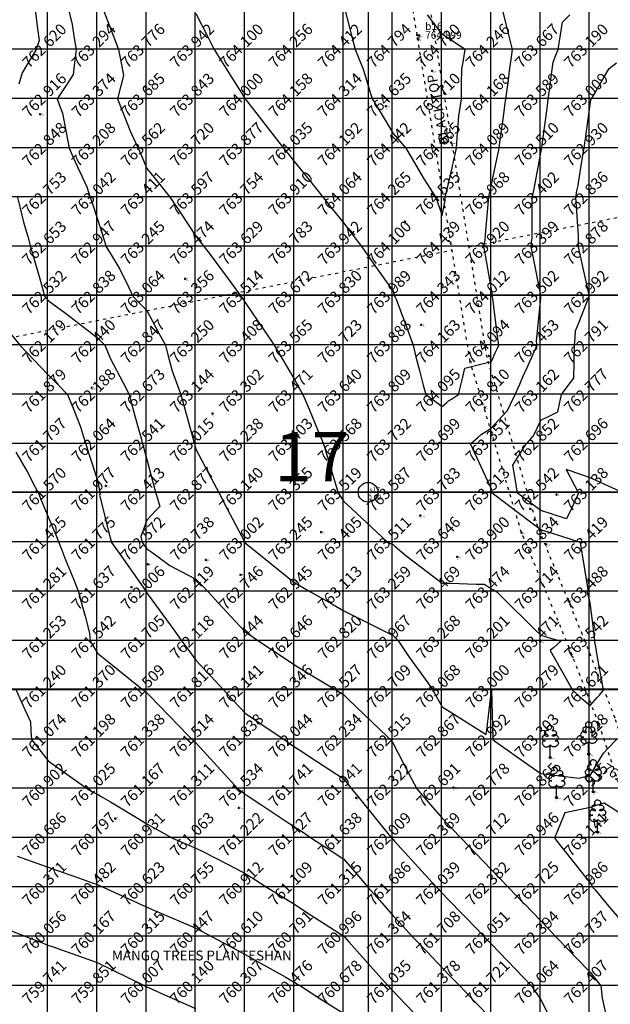
# Model space of a CAD drawing. Extents: x 211391 to 447957, y 1410580 to 2846156.
# Drawn here: x 225181 to 225301, y 1422796 to 1422996 of the extents above; entities that cross this region are included whole.
import ezdxf
from ezdxf.enums import TextEntityAlignment as Align

# ---------------------------------------------------------------- set-up
doc = ezdxf.new("R2010")
doc.units = 0
doc.header["$MEASUREMENT"] = 0
doc.header["$PDMODE"] = 2
doc.header["$PDSIZE"] = 0.2
doc.linetypes.add('ACAD_ISO03W100', pattern=[30, 12, -18])
doc.linetypes.add('DASHDOT', pattern=[1, 0.5, -0.25, 0, -0.25])
doc.layers.add('Black Top', color=5, linetype='ACAD_ISO03W100', lineweight=30)
doc.layers.add('Tree', color=92, linetype='Continuous', lineweight=25)
for name, color, linetype in [('BUND', 246, 'ACAD_ISO03W100'), ('CON', 7, 'Continuous'), ('cor', 90, 'Continuous'), ('DE', 7, 'Continuous'), ('EL', 7, 'Continuous'), ('GL', 251, 'Continuous'), ('grid', 251, 'DASHDOT'), ('PN', 7, 'Continuous'), ('PT', 7, 'Continuous'), ('Text', 7, 'Continuous')]:
    doc.layers.add(name, color=color, linetype=linetype)
doc.layers.add('pntelev', color=2, linetype='Continuous', true_color=0xffff00)
doc.layers.add('pntno', color=3, linetype='Continuous', true_color=0x00ff00)
doc.styles.add('style1', font='tahoma.ttf')
doc.styles.add('style2', font='swissc.ttf')

# ---------------------------------------------------------------- blocks, each defined once
blk = doc.blocks.new('Tree')
at = {"layer": 'Tree', "linetype": 'Continuous'}
blk.add_line((0, 0), (0, 2.58), dxfattribs=at)
for points in [[(0, 6.54, 0.753029), (-0.38, 5.43, 1.659783), (-0.38, 4.43, 0.520567), (-1.38, 4.43, 0.849431), (-0.97, 3.43, 0.849431), (-1.38, 2.43, 0.496879), (0, 2.58)], [(0, 6.54, -0.753029), (0.38, 5.43, -1.740252), (0.38, 4.43, -0.520567), (1.38, 4.43, -0.823899), (1.01, 3.43, -0.823899), (1.38, 2.43, -0.496879), (0, 2.58)]]:
    blk.add_lwpolyline(points, format="xyb", dxfattribs=at)
blk.add_circle((0, 0), 0.2, dxfattribs=at)

msp = doc.modelspace()

# ---------------------------------------------------------------- linework, layer by layer
for points in [[(225251.8, 1425400.172), (225251.8, 1420400.172)], [(224161.8, 1422860.395), (224161.8, 1422940.395), (226341.8, 1422940.172), (226341.8, 1422860.172), (224161.8, 1422860.395), (224161.808, 1422940.395)], [(226341.8, 1422900.172), (224161.804, 1422900.172), (226341.8, 1422900.172)]]:
    msp.add_lwpolyline(points)
at = {"color": 5}
msp.add_lwpolyline([(224161.8, 1422900.172), (226341.8, 1422900.172)], dxfattribs=at)
msp.add_circle((225251.8, 1422900.172), 2500)
at = {"color": 7, "true_color": 0xffffff}
msp.add_point((225261.903, 1422992.203), dxfattribs=at)
at = {"layer": 'Black Top', "ltscale": 0.05}
for points in [[(225316.35, 1422795.315), (225316.462, 1422804.497), (225310.866, 1422827.845), (225301.949, 1422854.364), (225295.912, 1422869.899), (225286.252, 1422893.187), (225275.965, 1422927.499), (225265.226, 1422993.534), (225259.876, 1423025.815), (225258.377, 1423048.186), (225254.309, 1423075.415), (225247.87, 1423100.163), (225247.481, 1423106.541), (225250.141, 1423113.721), (225254.691, 1423120.423), (225260.249, 1423128.261), (225261.682, 1423137.904), (225258.249, 1423148.753), (225254.947, 1423156.64)], [(225312.856, 1422795.842), (225312.957, 1422804.105), (225307.499, 1422826.877), (225298.657, 1422853.172), (225292.664, 1422868.594), (225282.951, 1422892.011), (225272.547, 1422926.712), (225261.772, 1422992.967), (225256.396, 1423025.411), (225254.894, 1423047.81), (225250.875, 1423074.713), (225244.397, 1423099.61), (225243.943, 1423107.065), (225247.006, 1423115.335), (225251.815, 1423122.418), (225256.91, 1423129.603), (225258.102, 1423137.619), (225254.96, 1423147.547), (225251.73, 1423155.262)]]:
    msp.add_lwpolyline(points, dxfattribs=at)
at = {"layer": 'BUND', "ltscale": 0.05}
for points in [[(225272.308, 1422949.988), (225330.51, 1422961.51)], [(225170.07, 1422929.75), (225268.872, 1422949.308)]]:
    msp.add_lwpolyline(points, dxfattribs=at)
at = {"layer": 'CON', "color": 3, "flags": 128}
for points, elevation in [([(225178.861, 1423006.015), (225181.823, 1423002.523), (225183.963, 1423000), (225184.302, 1422997.433), (225184.714, 1422994.309), (225185.042, 1422991.826), (225184.773, 1422991.048), (225184.41, 1422990), (225182.655, 1422987.107), (225181.563, 1422985.306), (225180.875, 1422982.997)], 762.5), ([(225197.638, 1422999.231), (225198.852, 1422996.034), (225199.967, 1422993.098), (225201.143, 1422990), (225201.588, 1422987.64), (225202.137, 1422984.731), (225201.598, 1422982.635), (225200.92, 1422980), (225201.919, 1422977.475), (225203.571, 1422973.298), (225204.581, 1422971.144), (225205.117, 1422970), (225205.641, 1422968.772), (225206.869, 1422965.894), (225209.51, 1422962.641), (225211.654, 1422960), (225213.73, 1422956.861), (225216.869, 1422952.114), (225217.804, 1422950.935), (225218.546, 1422950), (225219.535, 1422948.667), (225223.369, 1422943.5), (225225.455, 1422940.707), (225225.983, 1422940), (225226.338, 1422939.47), (225226.869, 1422938.679), (225229.414, 1422934.909), (225230.619, 1422933.125), (225232.729, 1422930), (225234.279, 1422927.41), (225236.869, 1422923.085), (225237.971, 1422921.103), (225238.585, 1422920), (225239.049, 1422918.91), (225239.858, 1422917.01), (225241.678, 1422912.595), (225242.748, 1422910), (225243.691, 1422906.822), (225244.033, 1422905.672), (225245.231, 1422901.638), (225245.512, 1422900.679), (225245.71, 1422900), (225246.185, 1422899.317), (225246.869, 1422898.333), (225248.426, 1422896.885), (225254.624, 1422891.122), (225255.831, 1422890), (225256.562, 1422889.693), (225256.869, 1422889.563), (225257.243, 1422889.252), (225259.488, 1422887.381), (225265.453, 1422882.831), (225266.869, 1422881.751), (225268.572, 1422881.703), (225273.755, 1422881.557), (225275.357, 1422881.512), (225276.434, 1422880.87), (225276.869, 1422880.61), (225277.259, 1422880.39), (225277.952, 1422880), (225279.063, 1422878.903), (225285.69, 1422872.358), (225286.869, 1422871.193), (225287.792, 1422870.924), (225290.953, 1422870), (225289.493, 1422868.688), (225288.802, 1422868.067), (225291.95, 1422862.459), (225293.331, 1422860), (225295.223, 1422858.354), (225296.869, 1422856.921), (225297.867, 1422858.003), (225298.346, 1422858.523), (225298.786, 1422859.041), (225299.6, 1422860), (225299.187, 1422862.318), (225298.342, 1422867.053), (225298.023, 1422868.846), (225297.939, 1422869.465), (225297.866, 1422870), (225297.753, 1422870.884), (225296.869, 1422877.778), (225296.44, 1422879.571), (225296.338, 1422880), (225296.449, 1422880.21), (225296.522, 1422880.347), (225296.436, 1422880.866), (225295.195, 1422888.326), (225294.917, 1422890), (225288.825, 1422891.957), (225286.869, 1422892.585), (225284.798, 1422894.141), (225277.269, 1422899.8), (225277.003, 1422900), (225276.984, 1422900.115), (225276.869, 1422900.802), (225273.947, 1422907.078), (225272.587, 1422910), (225274.14, 1422911.364), (225274.866, 1422912.003), (225275.63, 1422912.477), (225276.869, 1422913.246), (225279.056, 1422915.625), (225280.105, 1422916.764), (225280.729, 1422918.07), (225281.653, 1422920), (225282.59, 1422922.139), (225283.242, 1422923.627), (225284.105, 1422925.527), (225285.526, 1422928.657), (225286.136, 1422930), (225286.085, 1422930.392), (225286.028, 1422930.841), (225286.096, 1422931.546), (225286.869, 1422939.592), (225286.895, 1422939.947), (225286.897, 1422939.972), (225286.902, 1422939.984), (225286.908, 1422940), (225286.901, 1422940.033), (225286.869, 1422940.194), (225285.25, 1422948.381), (225284.93, 1422950), (225285.016, 1422950.927), (225285.094, 1422951.775), (225285.103, 1422953.531), (225285.128, 1422958.259), (225285.137, 1422960), (225285.305, 1422960.782), (225285.442, 1422961.426), (225285.636, 1422962.465), (225286.869, 1422969.074), (225286.997, 1422969.744), (225287.017, 1422969.852), (225287.028, 1422969.92), (225287.041, 1422970), (225287.068, 1422970.2), (225288.075, 1422977.588), (225288.219, 1422978.649), (225288.305, 1422979.282), (225288.403, 1422980), (225288.642, 1422981.773), (225289.138, 1422985.462), (225289.407, 1422987.462), (225289.811, 1422988.529), (225290.37, 1422990), (225290.867, 1422993.001), (225291.293, 1422995.576), (225292.761, 1422997.054)], 763.5), ([(225246.869, 1422998.98), (225248.702, 1422991.833), (225249.172, 1422990), (225249.778, 1422988.545), (225250.815, 1422986.054), (225251.906, 1422982.482), (225252.663, 1422980), (225254.242, 1422977.374), (225256.869, 1422973.005), (225258.263, 1422971.394), (225259.47, 1422970), (225260.54, 1422968.165), (225263.105, 1422963.763), (225264.94, 1422960.964), (225265.572, 1422960), (225265.912, 1422959.044), (225266.869, 1422956.354), (225267.361, 1422959.015), (225267.438, 1422959.431), (225267.461, 1422959.704), (225267.486, 1422960), (225267.67, 1422960.801), (225268.864, 1422966.01), (225269.236, 1422967.633), (225269.461, 1422968.704), (225269.733, 1422970), (225269.976, 1422973.107), (225270.022, 1422973.694), (225270.25, 1422976.618), (225270.48, 1422978.194), (225270.743, 1422980), (225270.799, 1422983.035), (225270.854, 1422986.014), (225271.157, 1422987.856), (225271.51, 1422990), (225268.732, 1422991.863), (225266.869, 1422993.112), (225263.901, 1422997.032)], 764.5), ([(225180.637, 1422960), (225181.167, 1422957.851), (225181.869, 1422955), (225182.694, 1422952.087), (225183.286, 1422950), (225184.077, 1422947.208), (225185.139, 1422943.459), (225185.823, 1422941.046), (225185.987, 1422940.441), (225186.107, 1422940), (225186.455, 1422939.586), (225186.869, 1422939.093), (225187.588, 1422938.562), (225190.347, 1422936.522), (225195.644, 1422932.449), (225196.869, 1422931.508), (225197.614, 1422930.745), (225198.343, 1422930), (225198.744, 1422929.062), (225199.444, 1422927.425), (225202.05, 1422922.409), (225203.302, 1422920), (225204.065, 1422917.196), (225205.014, 1422913.71), (225205.707, 1422911.161), (225205.881, 1422910.494), (225206.009, 1422910), (225206.191, 1422909.322), (225206.869, 1422906.797), (225208.338, 1422901.47), (225208.744, 1422900), (225209.074, 1422898.897), (225209.546, 1422897.323), (225208.666, 1422896.405), (225206.869, 1422894.528), (225205.914, 1422891.91), (225205.659, 1422891.21), (225205.834, 1422890.517), (225205.965, 1422890), (225206.341, 1422889.472), (225206.869, 1422888.728), (225207.87, 1422887.997), (225211.575, 1422885.294), (225215.153, 1422883.432), (225216.869, 1422882.539), (225218.123, 1422881.254), (225219.346, 1422880), (225221.471, 1422877.699), (225224.847, 1422874.043), (225226.869, 1422871.854), (225227.98, 1422871.111), (225229.641, 1422870), (225233.96, 1422867.092), (225236.869, 1422865.133), (225240.07, 1422863.202), (225245.377, 1422860), (225246.299, 1422859.43), (225246.869, 1422859.078), (225247.754, 1422858.23), (225255.754, 1422850.558), (225256.335, 1422850), (225256.552, 1422849.684), (225256.869, 1422849.223), (225260.036, 1422843.167), (225261.693, 1422840), (225264.105, 1422837.236), (225266.869, 1422834.068), (225268.839, 1422831.97), (225270.688, 1422830), (225273.719, 1422826.85), (225276.869, 1422823.576), (225278.622, 1422821.753), (225280.309, 1422820), (225283.517, 1422816.676), (225283.546, 1422816.646), (225286.869, 1422813.202), (225288.441, 1422811.573), (225289.959, 1422810), (225292.824, 1422807.022), (225293.935, 1422805.868), (225296.869, 1422802.818), (225298.114, 1422801.245), (225299.099, 1422800), (225299.22, 1422798.824), (225299.355, 1422797.513), (225300.273, 1422793.298)], 762.5), ([(225180.28, 1422908.294), (225182.626, 1422904.242), (225184.145, 1422901.362), (225184.863, 1422900), (225185.452, 1422898.583), (225186.869, 1422895.172), (225188.384, 1422891.515), (225189.012, 1422890), (225189.538, 1422888.665), (225190.406, 1422886.462), (225192.045, 1422882.412), (225193.02, 1422880), (225193.831, 1422876.962), (225194.339, 1422875.06), (225195.26, 1422871.609), (225195.341, 1422870.764), (225195.415, 1422870), (225195.958, 1422869.089), (225196.869, 1422867.558), (225198.918, 1422865.902), (225205.171, 1422860.849), (225206.221, 1422860), (225206.578, 1422859.71), (225206.869, 1422859.474), (225207.411, 1422858.916), (225215.322, 1422850.773), (225216.073, 1422850), (225216.499, 1422849.631), (225216.869, 1422849.31), (225217.634, 1422848.47), (225224.07, 1422841.399), (225225.344, 1422840), (225226.233, 1422839.364), (225226.869, 1422838.91), (225227.68, 1422838.377), (225230.046, 1422836.822), (225235.135, 1422833.468), (225236.869, 1422832.325), (225238.259, 1422831.39), (225240.328, 1422830), (225244.284, 1422827.416), (225246.869, 1422825.728), (225249.534, 1422822.666), (225251.855, 1422820), (225254.185, 1422817.316), (225256.869, 1422814.224), (225258.911, 1422812.042), (225260.822, 1422810), (225263.783, 1422806.914), (225266.869, 1422803.697), (225268.682, 1422801.813), (225270.426, 1422800), (225273.585, 1422796.716), (225276.869, 1422793.303)], 761.5), ([(225180.545, 1422826.324), (225184.383, 1422824.971), (225186.869, 1422824.095), (225189.897, 1422823.028), (225192.998, 1422821.935), (225195.986, 1422820.882), (225196.522, 1422820.694), (225196.869, 1422820.571), (225197.264, 1422820.395), (225198.145, 1422820), (225204.129, 1422817.261), (225206.869, 1422816.006), (225209.41, 1422814.917), (225213.857, 1422813.011), (225215.774, 1422812.19), (225216.869, 1422811.721), (225217.994, 1422811.125), (225220.12, 1422810), (225224.508, 1422807.639), (225226.869, 1422806.37), (225229.386, 1422804.966), (225235.078, 1422801.791), (225236.334, 1422801.069), (225236.869, 1422800.762), (225237.333, 1422800.464), (225238.057, 1422800), (225242.45, 1422797.209), (225243.643, 1422796.452), (225246.869, 1422794.403)], 760.5)]:
    msp.add_lwpolyline(points, dxfattribs=dict(at, elevation=elevation))
at = {"layer": 'CON', "color": 2, "elevation": 763, "flags": 128}
msp.add_lwpolyline([(225304.969, 1422833.8), (225299.76, 1422837.109), (225298.503, 1422836.731), (225296.869, 1422836.239), (225294.06, 1422835.618), (225291.76, 1422835.109), (225290.882, 1422832.994), (225289.638, 1422830), (225291.465, 1422827.702), (225295.651, 1422822.435), (225296.869, 1422820.903), (225297.227, 1422820.358), (225297.462, 1422820), (225297.883, 1422819.493), (225300.369, 1422816.5), (225305.288, 1422810.79)], dxfattribs=at)
at = {"layer": 'CON', "color": 2}
for points in [[(225191.076, 1422997.896, 763), (225191.747, 1422995.122, 763), (225192.157, 1422992.356, 763), (225192.507, 1422990, 763), (225192.191, 1422987.339, 763), (225191.909, 1422984.96, 763), (225190.697, 1422983.086, 763), (225188.703, 1422980, 763), (225189.109, 1422978.88, 763), (225189.745, 1422977.123, 763), (225190.488, 1422973.19, 763), (225191.091, 1422970, 763), (225192.356, 1422967.256, 763), (225194.704, 1422962.165, 763), (225195.13, 1422960.87, 763), (225195.415, 1422960, 763), (225195.775, 1422958.906, 763), (225196.869, 1422955.579, 763), (225198.217, 1422951.349, 763), (225198.647, 1422950, 763), (225199.423, 1422948.723, 763), (225201.399, 1422945.47, 763), (225203.137, 1422941.866, 763), (225204.037, 1422940, 763), (225205.424, 1422938.555, 763), (225206.869, 1422937.051, 763), (225209.337, 1422932.468, 763), (225210.665, 1422930, 763), (225211.24, 1422927.814, 763), (225212.02, 1422924.848, 763), (225213.119, 1422921.875, 763), (225213.811, 1422920, 763), (225214.469, 1422917.6, 763), (225216.165, 1422911.408, 763), (225216.43, 1422910.439, 763), (225216.501, 1422910.184, 763), (225216.552, 1422910, 763), (225216.624, 1422909.755, 763), (225216.869, 1422908.913, 763), (225219.936, 1422903.067, 763), (225221.546, 1422900, 763), (225223.209, 1422896.83, 763), (225226.709, 1422890.16, 763), (225226.766, 1422890.051, 763), (225226.793, 1422890, 763), (225226.83, 1422889.962, 763), (225226.869, 1422889.922, 763), (225226.933, 1422889.872, 763), (225227.22, 1422889.649, 763), (225235.328, 1422883.081, 763), (225236.869, 1422881.833, 763), (225238.044, 1422881.175, 763), (225240.143, 1422880, 763), (225244.418, 1422877.549, 763), (225246.869, 1422876.143, 763), (225249.443, 1422874.852, 763), (225254.608, 1422872.26, 763), (225256.115, 1422871.507, 763), (225256.869, 1422871.13, 763), (225257.425, 1422870.556, 763), (225257.965, 1422870, 763), (225258.511, 1422869.179, 763), (225260.136, 1422866.733, 763), (225263.912, 1422861.478, 763), (225264.975, 1422860, 763), (225265.654, 1422858.786, 763), (225266.869, 1422856.617, 763), (225269.324, 1422855.09, 763), (225275.816, 1422851.053, 763), (225275.916, 1422851.905, 763), (225276.854, 1422860, 763), (225276.869, 1422860, 763), (225276.865, 1422860.004, 763), (225276.869, 1422860, 763), (225276.869, 1422860.005, 763), (225276.869, 1422860, 763), (225276.872, 1422860, 763), (225276.869, 1422860, 763), (225276.872, 1422859.997, 763), (225276.869, 1422860, 763), (225277.12, 1422850.251, 763), (225277.129, 1422850, 763), (225277.738, 1422849.565, 763), (225284.479, 1422844.779, 763), (225286.869, 1422843.084, 763), (225289.635, 1422842.766, 763), (225291.839, 1422842.515, 763), (225294.675, 1422842.193, 763), (225295.656, 1422842.425, 763), (225296.869, 1422842.719, 763), (225298.872, 1422845.993, 763), (225299.631, 1422847.238, 763), (225300.514, 1422848.177, 763), (225302.219, 1422850, 763)], [(225216.869, 1422997.342, 764), (225219.316, 1422992.447, 764), (225220.54, 1422990, 764), (225222.239, 1422987.315, 764), (225226.869, 1422980.01, 764), (225226.869, 1422980, 764), (225226.875, 1422980, 764), (225226.869, 1422980, 764), (225226.897, 1422979.971, 764), (225226.869, 1422980, 764), (225234.66, 1422970, 764), (225235.632, 1422968.763, 764), (225236.869, 1422967.208, 764), (225240.095, 1422963.226, 764), (225242.719, 1422960, 764), (225244.55, 1422957.681, 764), (225246.869, 1422954.762, 764), (225248.94, 1422952.071, 764), (225250.546, 1422950, 764), (225252.527, 1422947.171, 764), (225255.15, 1422943.438, 764), (225256.869, 1422941, 764), (225257.105, 1422940.237, 764), (225257.182, 1422940, 764), (225257.285, 1422939.792, 764), (225257.507, 1422939.362, 764), (225258.376, 1422936.986, 764), (225259.847, 1422932.979, 764), (225260.945, 1422930, 764), (225261.516, 1422927.676, 764), (225262.284, 1422924.585, 764), (225263.015, 1422921.927, 764), (225263.551, 1422920, 764), (225265.476, 1422918.607, 764), (225266.869, 1422917.604, 764), (225267.702, 1422918.333, 764), (225268.144, 1422918.724, 764), (225268.715, 1422919.077, 764), (225270.199, 1422920, 764), (225270.913, 1422922.978, 764), (225271.483, 1422925.385, 764), (225273.886, 1422925.965, 764), (225276.869, 1422926.694, 764), (225277.642, 1422928.454, 764), (225277.876, 1422928.992, 764), (225278.064, 1422929.402, 764), (225278.334, 1422930, 764), (225278.169, 1422931.3, 764), (225277.12, 1422939.497, 764), (225277.082, 1422939.787, 764), (225277.093, 1422939.888, 764), (225277.102, 1422940, 764), (225277.068, 1422940.199, 764), (225276.869, 1422941.293, 764), (225275.559, 1422948.691, 764), (225275.325, 1422950, 764), (225275.458, 1422950.705, 764), (225275.566, 1422951.302, 764), (225275.662, 1422952.413, 764), (225276.252, 1422959.383, 764), (225276.303, 1422960, 764), (225276.362, 1422960.253, 764), (225276.408, 1422960.461, 764), (225276.478, 1422960.782, 764), (225276.869, 1422962.653, 764), (225277.97, 1422967.797, 764), (225278.163, 1422968.706, 764), (225278.275, 1422969.297, 764), (225278.404, 1422970, 764), (225278.649, 1422971.78, 764), (225279.148, 1422975.441, 764), (225279.42, 1422977.448, 764), (225279.585, 1422978.642, 764), (225279.769, 1422980, 764), (225280.218, 1422983.325, 764), (225280.612, 1422986.257, 764), (225280.849, 1422988.01, 764), (225281.116, 1422990, 764), (225280.307, 1422993.281, 764), (225279.229, 1422997.64, 764)], [(225303.729, 1422900, 763), (225299.015, 1422902.146, 763), (225296.869, 1422903.12, 763), (225294.973, 1422903.791, 763), (225292.047, 1422904.822, 763), (225293.74, 1422901.565, 763), (225294.555, 1422900, 763), (225293.087, 1422896.891, 763), (225292.092, 1422894.777, 763), (225288.98, 1422895.777, 763), (225286.869, 1422896.454, 763), (225284.845, 1422897.976, 763), (225282.151, 1422900, 763), (225281.723, 1422902.573, 763), (225281.206, 1422905.663, 763), (225282.236, 1422907.317, 763), (225283.901, 1422910, 763), (225284.837, 1422911.016, 763), (225285.323, 1422911.546, 763), (225285.702, 1422912.334, 763), (225286.869, 1422914.777, 763), (225288.956, 1422915.825, 763), (225290.343, 1422916.526, 763), (225290.676, 1422918.096, 763), (225291.074, 1422920, 763), (225292.665, 1422922.102, 763), (225293.568, 1422923.3, 763), (225293.637, 1422926.464, 763), (225293.643, 1422926.775, 763), (225293.71, 1422930, 763), (225293.824, 1422931.522, 763), (225293.928, 1422932.941, 763), (225294.577, 1422934.583, 763), (225296.61, 1422939.741, 763), (225296.71, 1422940, 763), (225296.694, 1422940.087, 763), (225296.67, 1422940.199, 763), (225296.596, 1422940.546, 763), (225294.948, 1422948.079, 763), (225294.525, 1422950, 763), (225294.534, 1422951.167, 763), (225294.539, 1422952.33, 763), (225294.338, 1422955.062, 763), (225294.171, 1422957.303, 763), (225293.969, 1422960, 763), (225294.224, 1422961.323, 763), (225294.434, 1422962.435, 763), (225294.733, 1422964.271, 763), (225295.428, 1422968.56, 763), (225295.66, 1422970, 763), (225295.739, 1422970.565, 763), (225295.805, 1422971.064, 763), (225295.92, 1422971.897, 763), (225296.869, 1422978.873, 763), (225297.004, 1422979.73, 763), (225297.02, 1422979.849, 763), (225297.069, 1422979.9, 763), (225297.155, 1422980, 763), (225297.561, 1422980.692, 763), (225299.692, 1422984.354, 763), (225300.729, 1422986.14, 763), (225302.244, 1422987.313, 763)], [(225179.238, 1422932.369, 762), (225181.098, 1422930, 762), (225183.934, 1422927.066, 762), (225186.869, 1422924.037, 762), (225188.856, 1422921.987, 762), (225190.788, 1422920, 762), (225191.768, 1422917.551, 762), (225193.415, 1422913.454, 762), (225194.037, 1422911.416, 762), (225194.476, 1422910, 762), (225195.061, 1422908.192, 762), (225196.869, 1422902.655, 762), (225197.309, 1422900.44, 762), (225197.399, 1422900, 762), (225197.315, 1422899.777, 762), (225197.257, 1422899.612, 762), (225197.454, 1422898.83, 762), (225199.121, 1422892.252, 762), (225199.693, 1422890, 762), (225201.246, 1422887.811, 762), (225206.613, 1422880.255, 762), (225206.669, 1422880.1, 762), (225206.709, 1422880, 762), (225206.779, 1422879.91, 762), (225206.869, 1422879.804, 762), (225207.186, 1422879.365, 762), (225212.374, 1422872.248, 762), (225214.014, 1422870, 762), (225215.218, 1422868.35, 762), (225216.869, 1422866.096, 762), (225219.803, 1422862.935, 762), (225222.533, 1422860, 762), (225224.624, 1422857.755, 762), (225226.869, 1422855.35, 762), (225230.051, 1422853.183, 762), (225234.738, 1422850, 762), (225236.004, 1422849.136, 762), (225236.869, 1422848.551, 762), (225237.953, 1422847.833, 762), (225241.131, 1422845.738, 762), (225245.379, 1422842.98, 762), (225246.869, 1422842.017, 762), (225247.744, 1422840.875, 762), (225248.42, 1422840, 762), (225249.497, 1422838.686, 762), (225255.56, 1422831.309, 762), (225256.459, 1422830.205, 762), (225256.629, 1422830, 762), (225256.739, 1422829.87, 762), (225256.869, 1422829.724, 762), (225257.176, 1422829.386, 762), (225264.832, 1422821.018, 762), (225265.767, 1422820, 762), (225266.299, 1422819.43, 762), (225266.869, 1422818.825, 762), (225268.091, 1422817.555, 762), (225273.996, 1422811.437, 762), (225275.385, 1422810, 762), (225276.111, 1422809.242, 762), (225276.869, 1422808.458, 762), (225278.478, 1422806.782, 762), (225283.273, 1422801.798, 762), (225285.006, 1422800, 762), (225285.756, 1422798.887, 762), (225286.869, 1422797.246, 762), (225289.259, 1422792.39, 762)], [(225180.385, 1422860, 761), (225181.398, 1422857.735, 761), (225183.246, 1422853.623, 761), (225183.362, 1422851.754, 761), (225183.479, 1422850, 761), (225184.971, 1422848.103, 761), (225186.869, 1422845.703, 761), (225190.191, 1422843.322, 761), (225194.844, 1422840, 761), (225196.157, 1422839.288, 761), (225196.869, 1422838.908, 761), (225197.645, 1422838.447, 761), (225199.518, 1422837.351, 761), (225204.778, 1422834.182, 761), (225206.869, 1422832.928, 761), (225208.744, 1422831.875, 761), (225212.104, 1422830, 761), (225215.437, 1422828.568, 761), (225216.869, 1422827.958, 761), (225218.241, 1422827.255, 761), (225221.034, 1422825.834, 761), (225224.96, 1422823.818, 761), (225226.869, 1422822.842, 761), (225228.604, 1422821.736, 761), (225231.341, 1422820, 761), (225234.752, 1422817.883, 761), (225236.869, 1422816.575, 761), (225239.398, 1422814.942, 761), (225246.506, 1422810.363, 761), (225246.776, 1422810.185, 761), (225246.869, 1422810.129, 761), (225246.927, 1422810.058, 761), (225246.98, 1422810, 761), (225247.065, 1422809.902, 761), (225247.92, 1422808.949, 761), (225255.101, 1422800.884, 761), (225255.891, 1422800, 761), (225256.359, 1422799.491, 761), (225256.869, 1422798.942, 761), (225257.973, 1422797.792, 761), (225264.172, 1422791.348, 761)], [(225216.869, 1422795.395, 760), (225213.665, 1422796.796, 760), (225210.553, 1422798.158, 760), (225207.278, 1422799.591, 760), (225207.015, 1422799.708, 760), (225206.869, 1422799.773, 760), (225206.718, 1422799.849, 760), (225206.42, 1422800, 760), (225200.026, 1422803.157, 760), (225196.869, 1422804.715, 760), (225194.009, 1422805.72, 760), (225189.6, 1422807.268, 760), (225187.946, 1422807.846, 760), (225186.869, 1422808.222, 760), (225185.596, 1422808.727, 760), (225182.389, 1422810, 760), (225178.389, 1422811.52, 760)]]:
    msp.add_polyline3d(points, dxfattribs=at)
at = {"layer": 'cor'}
msp.add_circle((225251.8, 1422900.172), 2, dxfattribs=at)
at = {"layer": 'GL'}
msp.add_lwpolyline([(228841.8, 1422900.172), (221661.8, 1422900.172)], dxfattribs=at)
at = {"layer": 'grid', "linetype": 'ByBlock'}
for points in [[(225186.658, 1423180.172), (225186.658, 1422180.172)], [(225196.658, 1423180.172), (225196.658, 1422180.172)], [(225206.658, 1423180.172), (225206.658, 1422180.172)], [(225216.658, 1423180.172), (225216.658, 1422180.172)], [(225226.658, 1423180.172), (225226.658, 1422180.172)], [(225236.658, 1423180.172), (225236.658, 1422180.172)], [(225246.658, 1423180.172), (225246.658, 1422180.172)], [(225256.658, 1423180.172), (225256.658, 1422180.172)], [(225266.658, 1423180.172), (225266.658, 1422180.172)], [(225276.658, 1423180.172), (225276.658, 1422180.172)], [(225286.658, 1423180.172), (225286.658, 1422180.172)], [(225296.658, 1423180.172), (225296.658, 1422180.172)], [(223496.658, 1422990.172), (226866.658, 1422990.172)], [(223496.658, 1422980.172), (226866.658, 1422980.172)], [(223496.658, 1422970.172), (226866.658, 1422970.172)], [(223496.658, 1422960.172), (226866.658, 1422960.172)], [(223496.658, 1422950.172), (226866.658, 1422950.172)], [(223496.658, 1422940.172), (226866.658, 1422940.172)], [(223496.658, 1422930.172), (226866.658, 1422930.172)], [(223496.658, 1422920.172), (226866.658, 1422920.172)], [(223496.658, 1422910.172), (226866.658, 1422910.172)], [(223496.658, 1422890.172), (226866.658, 1422890.172)], [(223496.658, 1422880.172), (226866.658, 1422880.172)], [(223496.658, 1422870.172), (226866.658, 1422870.172)], [(223496.658, 1422860.172), (226866.658, 1422860.172)], [(223496.658, 1422850.172), (226866.658, 1422850.172)], [(223496.658, 1422840.172), (226866.658, 1422840.172)], [(223496.658, 1422830.172), (226866.658, 1422830.172)], [(223496.658, 1422820.172), (226866.658, 1422820.172)], [(223496.658, 1422810.172), (226866.658, 1422810.172)], [(223496.658, 1422800.172), (226866.658, 1422800.172)]]:
    msp.add_lwpolyline(points, dxfattribs=at)
at = {"layer": 'grid', "color": 2, "linetype": 'ByBlock'}
msp.add_lwpolyline([(223124.271, 1422900.172), (226866.658, 1422900.172)], dxfattribs=at)
at = {"layer": 'PT'}
for p in [(225261.772, 1422992.967), (225261.903, 1422992.203), (225261.903, 1422992.193), (225262.124, 1422992.877), (225264.796, 1422985.698), (225206.716, 1422982.38), (225255.438, 1422978.511), (225185.218, 1422976.876), (225267.234, 1422971.207), (225268.687, 1422971.13), (225265.382, 1422968.908), (225259.242, 1422955.106), (225268.215, 1422951.165), (225214.666, 1422943.512), (225192.44, 1422938.891), (225262.567, 1422934.161), (225272.547, 1422926.712), (225276.327, 1422927.861), (225195.688, 1422921.384), (225296.586, 1422921.564), (225220.249, 1422916.164), (225275.544, 1422917.394), (225266.315, 1422910.237), (225198.535, 1422901.483), (225251.8, 1422900.172), (225251.8, 1422900.172), (225290.062, 1422899.753), (225284.735, 1422896.81), (225262.414, 1422895.457), (225285.59, 1422894.616), (225242.268, 1422892.114), (225282.951, 1422892.011), (225287.926, 1422889.63), (225218.859, 1422886.459), (225269.869, 1422887.07), (225207.091, 1422885.583), (225225.912, 1422883.397), (225203.749, 1422880.929), (225292.566, 1422878.071), (225286.736, 1422869.898), (225292.664, 1422868.594), (225298.657, 1422853.172), (225288.805, 1422846.345), (225296.592, 1422847.05), (225296.508, 1422842.799), (225269.127, 1422840.261), (225249.391, 1422838.174), (225290.09, 1422838.215), (225297.526, 1422839.38), (225225.549, 1422836.124), (225200.468, 1422834.006), (225298.417, 1422831.209)]:
    msp.add_point(p, dxfattribs=at)

# ---------------------------------------------------------------- block references
at = {"layer": 'Tree'}
for p in [(225288.805, 1422846.345), (225296.592, 1422847.05), (225290.09, 1422838.215), (225297.526, 1422839.38), (225298.417, 1422831.209)]:
    msp.add_blockref('Tree', p, dxfattribs=at)

# ---------------------------------------------------------------- texts
at = {"layer": 'CON', "color": 3, "linetype": 'ByBlock'}
msp.add_text('762.5', height=2, rotation=327.57483, dxfattribs=at).set_placement((225304.974, 1422840, 762.5), align=Align.RIGHT)
at = {"layer": 'DE'}
for s, p in [('DGPS16', (225261.772, 1422992.367)), ('ST', (225262.124, 1422992.277)), ('ST', (225261.903, 1422991.603)), ('BT', (225264.796, 1422985.098)), ('LV', (225206.716, 1422981.78)), ('LV', (225185.218, 1422976.276)), ('LV', (225255.438, 1422977.911)), ('BT', (225267.234, 1422970.607)), ('BT', (225268.687, 1422970.53)), ('BT', (225265.382, 1422968.308)), ('LV', (225259.242, 1422954.506)), ('BT', (225268.215, 1422950.565)), ('LV', (225214.666, 1422942.912)), ('LV', (225192.44, 1422938.291)), ('LV', (225262.567, 1422933.561)), ('bt', (225272.547, 1422926.112)), ('bt', (225276.327, 1422927.261)), ('LV', (225195.688, 1422920.784)), ('lv', (225296.586, 1422920.964)), ('LV', (225220.249, 1422915.564)), ('LV', (225266.315, 1422909.637)), ('LV', (225198.535, 1422900.883)), ('lv', (225290.062, 1422899.153)), ('lv', (225262.414, 1422894.857)), ('lv', (225242.268, 1422891.514)), ('bt', (225282.951, 1422891.411)), ('bt', (225287.926, 1422889.03)), ('LV', (225269.869, 1422886.47)), ('lv', (225207.091, 1422884.983)), ('lv', (225218.859, 1422885.859)), ('LV', (225225.912, 1422882.797)), ('LV', (225203.749, 1422880.329)), ('bt', (225292.566, 1422877.471)), ('lv', (225286.736, 1422869.298)), ('bt', (225292.664, 1422867.994)), ('bt', (225298.657, 1422852.572)), ('tr', (225296.592, 1422846.45)), ('tr', (225288.805, 1422845.745)), ('lv', (225296.508, 1422842.199)), ('lv', (225269.127, 1422839.661)), ('tr', (225297.526, 1422838.78)), ('lv', (225249.391, 1422837.574)), ('tr', (225290.09, 1422837.615)), ('lv', (225225.549, 1422835.524)), ('lv', (225200.468, 1422833.406)), ('tr', (225298.417, 1422830.609))]:
    msp.add_text(s, height=0.2, dxfattribs=at).set_placement(p)
at = {"layer": 'EL'}
for s, height, p in [('764.89', 0.2, (225261.772, 1422992.667)), ('765.06', 0.2, (225262.124, 1422992.577)), ('764.90', 0.2, (225261.903, 1422991.903)), ('764.90', 0.2, (225261.903, 1422991.893)), ('764.98', 0.2, (225264.796, 1422985.398)), ('763.66', 0.2, (225206.716, 1422982.08)), ('764.38', 0.2, (225255.438, 1422978.211)), ('762.77', 0.2, (225185.218, 1422976.576)), ('764.82', 0.2, (225267.234, 1422970.907)), ('764.75', 0.2, (225268.687, 1422970.83)), ('764.67', 0.2, (225265.382, 1422968.608)), ('764.14', 0.2, (225259.242, 1422954.806)), ('764.52', 0.2, (225268.215, 1422950.865)), ('763.31', 0.2, (225214.666, 1422943.212)), ('762.62', 0.2, (225192.44, 1422938.591)), ('763.96', 0.2, (225262.567, 1422933.861)), ('764.27', 0.2, (225272.547, 1422926.412)), ('764.30', 0.2, (225276.327, 1422927.561)), ('762.00', 0.2, (225195.688, 1422921.084)), ('762.78', 0.2, (225296.586, 1422921.264)), ('0.00', 0.2, (225275.544, 1422917.094)), ('763.11', 0.2, (225220.249, 1422915.864)), ('763.84', 0.2, (225266.315, 1422909.937)), ('761.89', 0.2, (225198.535, 1422901.183)), ('0.00', 0.2, (225251.8, 1422899.872)), ('0.00', 1, (225251.8, 1422898.672)), ('762.53', 0.2, (225290.062, 1422899.453)), ('764.01', 0.2, (225284.735, 1422896.51)), ('763.49', 0.2, (225262.414, 1422895.157)), ('0.00', 0.2, (225285.59, 1422894.316)), ('763.35', 0.2, (225242.268, 1422891.814)), ('764.03', 0.2, (225282.951, 1422891.711)), ('763.92', 0.2, (225287.926, 1422889.33)), ('762.66', 0.2, (225218.859, 1422886.159)), ('763.61', 0.2, (225269.869, 1422886.77)), ('763.01', 0.2, (225207.091, 1422885.283)), ('762.77', 0.2, (225225.912, 1422883.097)), ('761.78', 0.2, (225203.749, 1422880.629)), ('763.81', 0.2, (225292.566, 1422877.771)), ('763.15', 0.2, (225286.736, 1422869.598)), ('763.72', 0.2, (225292.664, 1422868.294)), ('763.57', 0.2, (225298.657, 1422852.872)), ('763.83', 0.2, (225296.592, 1422846.75)), ('763.40', 0.2, (225288.805, 1422846.045)), ('762.87', 0.2, (225296.508, 1422842.499)), ('762.68', 0.2, (225269.127, 1422839.961)), ('763.49', 0.2, (225297.526, 1422839.08)), ('761.88', 0.2, (225249.391, 1422837.874)), ('763.47', 0.2, (225290.09, 1422837.915)), ('761.33', 0.2, (225225.549, 1422835.824)), ('760.93', 0.2, (225200.468, 1422833.706)), ('763.61', 0.2, (225298.417, 1422830.909))]:
    msp.add_text(s, height=height, dxfattribs=at).set_placement(p)
at = {"layer": 'GL', "linetype": 'ByBlock', "style": 'style1'}
for s, p in [('762.620', (225186.869, 1422990, 762.62)), ('763.294', (225196.869, 1422990, 763.294)), ('763.776', (225206.869, 1422990, 763.776)), ('763.942', (225216.869, 1422990, 763.942)), ('764.100', (225226.869, 1422990, 764.1)), ('764.256', (225236.869, 1422990, 764.256)), ('764.412', (225246.869, 1422990, 764.412)), ('764.794', (225256.869, 1422990, 764.794)), ('764.720', (225266.869, 1422990, 764.72)), ('764.246', (225276.869, 1422990, 764.246)), ('763.667', (225286.869, 1422990, 763.667)), ('763.190', (225296.869, 1422990, 763.19)), ('762.916', (225186.869, 1422980, 762.916)), ('763.374', (225196.869, 1422980, 763.374)), ('763.685', (225206.869, 1422980, 763.685)), ('763.843', (225216.869, 1422980, 763.843)), ('764.000', (225226.869, 1422980, 764)), ('764.158', (225236.869, 1422980, 764.158)), ('764.314', (225246.869, 1422980, 764.314)), ('764.635', (225256.869, 1422980, 764.635)), ('764.710', (225266.869, 1422980, 764.71)), ('764.168', (225276.869, 1422980, 764.168)), ('763.589', (225286.869, 1422980, 763.589)), ('763.009', (225296.869, 1422980, 763.009)), ('762.848', (225186.869, 1422970, 762.848)), ('763.208', (225196.869, 1422970, 763.208)), ('763.562', (225206.869, 1422970, 763.562)), ('763.720', (225216.869, 1422970, 763.72)), ('763.877', (225226.869, 1422970, 763.877)), ('764.035', (225236.869, 1422970, 764.035)), ('764.192', (225246.869, 1422970, 764.192)), ('764.442', (225256.869, 1422970, 764.442)), ('764.665', (225266.869, 1422970, 764.665)), ('764.089', (225276.869, 1422970, 764.089)), ('763.510', (225286.869, 1422970, 763.51)), ('762.930', (225296.869, 1422970, 762.93)), ('762.753', (225186.869, 1422960, 762.753)), ('763.042', (225196.869, 1422960, 763.042)), ('763.411', (225206.869, 1422960, 763.411)), ('763.597', (225216.869, 1422960, 763.597)), ('763.754', (225226.869, 1422960, 763.754)), ('763.910', (225236.869, 1422960, 763.91)), ('764.064', (225246.869, 1422960, 764.064)), ('764.265', (225256.869, 1422960, 764.265)), ('764.535', (225266.869, 1422960, 764.535)), ('763.968', (225276.869, 1422960, 763.968)), ('763.402', (225286.869, 1422960, 763.402)), ('762.836', (225296.869, 1422960, 762.836)), ('762.653', (225186.869, 1422950, 762.653)), ('762.947', (225196.869, 1422950, 762.947)), ('763.245', (225206.869, 1422950, 763.245)), ('763.474', (225216.869, 1422950, 763.474)), ('763.629', (225226.869, 1422950, 763.629)), ('763.783', (225236.869, 1422950, 763.783)), ('763.942', (225246.869, 1422950, 763.942)), ('764.100', (225256.869, 1422950, 764.1)), ('764.439', (225266.869, 1422950, 764.439)), ('763.920', (225276.869, 1422950, 763.92)), ('763.399', (225286.869, 1422950, 763.399)), ('762.878', (225296.869, 1422950, 762.878)), ('762.532', (225186.869, 1422940, 762.532)), ('762.838', (225196.869, 1422940, 762.838)), ('763.064', (225206.869, 1422940, 763.064)), ('763.356', (225216.869, 1422940, 763.356)), ('763.514', (225226.869, 1422940, 763.514)), ('763.672', (225236.869, 1422940, 763.672)), ('763.830', (225246.869, 1422940, 763.83)), ('763.989', (225256.869, 1422940, 763.989)), ('764.343', (225266.869, 1422940, 764.343)), ('764.012', (225276.869, 1422940, 764.012)), ('763.502', (225286.869, 1422940, 763.502)), ('762.992', (225296.869, 1422940, 762.992)), ('762.179', (225186.869, 1422930, 762.179)), ('762.440', (225196.869, 1422930, 762.44)), ('762.847', (225206.869, 1422930, 762.847)), ('763.250', (225216.869, 1422930, 763.25)), ('763.408', (225226.869, 1422930, 763.408)), ('763.565', (225236.869, 1422930, 763.565)), ('763.723', (225246.869, 1422930, 763.723)), ('763.888', (225256.869, 1422930, 763.888)), ('764.163', (225266.869, 1422930, 764.163)), ('764.094', (225276.869, 1422930, 764.094)), ('763.453', (225286.869, 1422930, 763.453)), ('762.791', (225296.869, 1422930, 762.791)), ('761.879', (225186.869, 1422920, 761.879)), ('762.188', (225196.869, 1422920, 762.188)), ('762.673', (225206.869, 1422920, 762.673)), ('763.144', (225216.869, 1422920, 763.144)), ('763.302', (225226.869, 1422920, 763.302)), ('763.471', (225236.869, 1422920, 763.471)), ('763.640', (225246.869, 1422920, 763.64)), ('763.809', (225256.869, 1422920, 763.809)), ('764.095', (225266.869, 1422920, 764.095)), ('763.810', (225276.869, 1422920, 763.81)), ('763.162', (225286.869, 1422920, 763.162)), ('762.777', (225296.869, 1422920, 762.777)), ('761.797', (225186.869, 1422910, 761.797)), ('762.064', (225196.869, 1422910, 762.064)), ('762.541', (225206.869, 1422910, 762.541)), ('763.015', (225216.869, 1422910, 763.015)), ('763.238', (225226.869, 1422910, 763.238)), ('763.403', (225236.869, 1422910, 763.403)), ('763.568', (225246.869, 1422910, 763.568)), ('763.732', (225256.869, 1422910, 763.732)), ('763.699', (225266.869, 1422910, 763.699)), ('763.351', (225276.869, 1422910, 763.351)), ('762.852', (225286.869, 1422910, 762.852)), ('762.696', (225296.869, 1422910, 762.696)), ('761.570', (225186.869, 1422900, 761.57)), ('761.977', (225196.869, 1422900, 761.977)), ('762.413', (225206.869, 1422900, 762.413)), ('762.877', (225216.869, 1422900, 762.877)), ('763.140', (225226.869, 1422900, 763.14)), ('763.355', (225236.869, 1422900, 763.355)), ('763.519', (225246.869, 1422900, 763.519)), ('763.587', (225256.869, 1422900, 763.587)), ('763.783', (225266.869, 1422900, 763.783)), ('763.513', (225276.869, 1422900, 763.513)), ('762.542', (225286.869, 1422900, 762.542)), ('763.138', (225296.869, 1422900, 763.138)), ('761.425', (225186.869, 1422890, 761.425)), ('761.775', (225196.869, 1422890, 761.775)), ('762.572', (225206.869, 1422890, 762.572)), ('762.738', (225216.869, 1422890, 762.738)), ('763.002', (225226.869, 1422890, 763.002)), ('763.245', (225236.869, 1422890, 763.245)), ('763.405', (225246.869, 1422890, 763.405)), ('763.511', (225256.869, 1422890, 763.511)), ('763.646', (225266.869, 1422890, 763.646)), ('763.900', (225276.869, 1422890, 763.9)), ('763.834', (225286.869, 1422890, 763.834)), ('763.419', (225296.869, 1422890, 763.419)), ('761.281', (225186.869, 1422880, 761.281)), ('761.637', (225196.869, 1422880, 761.637)), ('762.006', (225206.869, 1422880, 762.006)), ('762.419', (225216.869, 1422880, 762.419)), ('762.746', (225226.869, 1422880, 762.746)), ('762.945', (225236.869, 1422880, 762.945)), ('763.113', (225246.869, 1422880, 763.113)), ('763.259', (225256.869, 1422880, 763.259)), ('763.469', (225266.869, 1422880, 763.469)), ('763.474', (225276.869, 1422880, 763.474)), ('763.714', (225286.869, 1422880, 763.714)), ('763.488', (225296.869, 1422880, 763.488)), ('761.253', (225186.869, 1422870, 761.253)), ('761.542', (225196.869, 1422870, 761.542)), ('761.705', (225206.869, 1422870, 761.705)), ('762.118', (225216.869, 1422870, 762.118)), ('762.444', (225226.869, 1422870, 762.444)), ('762.646', (225236.869, 1422870, 762.646)), ('762.820', (225246.869, 1422870, 762.82)), ('762.967', (225256.869, 1422870, 762.967)), ('763.268', (225266.869, 1422870, 763.268)), ('763.201', (225276.869, 1422870, 763.201)), ('763.471', (225286.869, 1422870, 763.471)), ('763.542', (225296.869, 1422870, 763.542)), ('761.240', (225186.869, 1422860, 761.24)), ('761.370', (225196.869, 1422860, 761.37)), ('761.509', (225206.869, 1422860, 761.509)), ('761.816', (225216.869, 1422860, 761.816)), ('762.141', (225226.869, 1422860, 762.141)), ('762.346', (225236.869, 1422860, 762.346)), ('762.527', (225246.869, 1422860, 762.527)), ('762.709', (225256.869, 1422860, 762.709)), ('763.068', (225266.869, 1422860, 763.068)), ('763.000', (225276.869, 1422860, 763)), ('763.279', (225286.869, 1422860, 763.279)), ('763.621', (225296.869, 1422860, 763.621)), ('761.074', (225186.869, 1422850, 761.074)), ('761.198', (225196.869, 1422850, 761.198)), ('761.338', (225206.869, 1422850, 761.338)), ('761.514', (225216.869, 1422850, 761.514)), ('761.838', (225226.869, 1422850, 761.838)), ('762.044', (225236.869, 1422850, 762.044)), ('762.234', (225246.869, 1422850, 762.234)), ('762.515', (225256.869, 1422850, 762.515)), ('762.867', (225266.869, 1422850, 762.867)), ('762.992', (225276.869, 1422850, 762.992)), ('763.303', (225286.869, 1422850, 763.303)), ('763.228', (225296.869, 1422850, 763.228)), ('760.902', (225186.869, 1422840, 760.902)), ('761.025', (225196.869, 1422840, 761.025)), ('761.167', (225206.869, 1422840, 761.167)), ('761.311', (225216.869, 1422840, 761.311)), ('761.534', (225226.869, 1422840, 761.534)), ('761.741', (225236.869, 1422840, 761.741)), ('761.941', (225246.869, 1422840, 761.941)), ('762.322', (225256.869, 1422840, 762.322)), ('762.691', (225266.869, 1422840, 762.691)), ('762.778', (225276.869, 1422840, 762.778)), ('762.865', (225286.869, 1422840, 762.865)), ('762.915', (225296.869, 1422840, 762.915)), ('760.686', (225186.869, 1422830, 760.686)), ('760.797', (225196.869, 1422830, 760.797)), ('760.931', (225206.869, 1422830, 760.931)), ('761.063', (225216.869, 1422830, 761.063)), ('761.222', (225226.869, 1422830, 761.222)), ('761.427', (225236.869, 1422830, 761.427)), ('761.638', (225246.869, 1422830, 761.638)), ('762.009', (225256.869, 1422830, 762.009)), ('762.369', (225266.869, 1422830, 762.369)), ('762.712', (225276.869, 1422830, 762.712)), ('762.946', (225286.869, 1422830, 762.946)), ('763.141', (225296.869, 1422830, 763.141)), ('760.371', (225186.869, 1422820, 760.371)), ('760.482', (225196.869, 1422820, 760.482)), ('760.623', (225206.869, 1422820, 760.623)), ('760.755', (225216.869, 1422820, 760.755)), ('760.912', (225226.869, 1422820, 760.912)), ('761.109', (225236.869, 1422820, 761.109)), ('761.315', (225246.869, 1422820, 761.315)), ('761.686', (225256.869, 1422820, 761.686)), ('762.039', (225266.869, 1422820, 762.039)), ('762.382', (225276.869, 1422820, 762.382)), ('762.725', (225286.869, 1422820, 762.725)), ('762.986', (225296.869, 1422820, 762.986)), ('760.056', (225186.869, 1422810, 760.056)), ('760.167', (225196.869, 1422810, 760.167)), ('760.315', (225206.869, 1422810, 760.315)), ('760.447', (225216.869, 1422810, 760.447)), ('760.610', (225226.869, 1422810, 760.61)), ('760.791', (225236.869, 1422810, 760.791)), ('760.996', (225246.869, 1422810, 760.996)), ('761.364', (225256.869, 1422810, 761.364)), ('761.708', (225266.869, 1422810, 761.708)), ('762.051', (225276.869, 1422810, 762.051)), ('762.394', (225286.869, 1422810, 762.394)), ('762.737', (225296.869, 1422810, 762.737)), ('759.741', (225186.869, 1422800, 759.741)), ('759.851', (225196.869, 1422800, 759.851)), ('760.007', (225206.869, 1422800, 760.007)), ('760.140', (225216.869, 1422800, 760.14)), ('760.307', (225226.869, 1422800, 760.307)), ('760.476', (225236.869, 1422800, 760.476)), ('760.678', (225246.869, 1422800, 760.678)), ('761.035', (225256.869, 1422800, 761.035)), ('761.378', (225266.869, 1422800, 761.378)), ('761.721', (225276.869, 1422800, 761.721)), ('762.064', (225286.869, 1422800, 762.064)), ('762.407', (225296.869, 1422800, 762.407))]:
    msp.add_text(s, height=2.25, rotation=45, dxfattribs=at).set_placement(p, align=Align.CENTER)
at = {"layer": 'PN'}
for s, height, p in [(' 519', 0.2, (225261.772, 1422992.967)), (' 3', 0.2, (225261.903, 1422992.193)), (' S16', 0.2, (225261.903, 1422992.203)), (' B16', 0.2, (225262.124, 1422992.877)), (' 12', 0.2, (225264.796, 1422985.698)), (' 657', 0.2, (225206.716, 1422982.38)), (' 668', 0.2, (225255.438, 1422978.511)), (' 649', 0.2, (225185.218, 1422976.876)), (' 9', 0.2, (225267.234, 1422971.207)), (' 6', 0.2, (225268.687, 1422971.13)), (' 5', 0.2, (225265.382, 1422968.908)), (' 666', 0.2, (225259.242, 1422955.106)), (' 4', 0.2, (225268.215, 1422951.165)), (' 658', 0.2, (225214.666, 1422943.512)), (' 650', 0.2, (225192.44, 1422938.891)), (' 664', 0.2, (225262.567, 1422934.161)), (' 518', 0.2, (225272.547, 1422926.712)), (' 517', 0.2, (225276.327, 1422927.861)), (' 651', 0.2, (225195.688, 1422921.384)), (' 522', 0.2, (225296.586, 1422921.564)), (' 659', 0.2, (225220.249, 1422916.164)), (' z25', 0.2, (225275.544, 1422917.394)), (' 662', 0.2, (225266.315, 1422910.237)), (' 652', 0.2, (225198.535, 1422901.483)), (' 17', 0.2, (225251.8, 1422900.172)), (' s17', 1, (225251.8, 1422900.172)), (' 510', 0.2, (225290.062, 1422899.753)), (' a27', 0.2, (225284.735, 1422896.81)), (' 509', 0.2, (225262.414, 1422895.457)), (' z24', 0.2, (225285.59, 1422894.616)), (' 511', 0.2, (225242.268, 1422892.114)), (' 507', 0.2, (225282.951, 1422892.011)), (' 508', 0.2, (225287.926, 1422889.63)), (' 513', 0.2, (225218.859, 1422886.459)), (' 661', 0.2, (225269.869, 1422887.07)), (' 515', 0.2, (225207.091, 1422885.583)), (' 660', 0.2, (225225.912, 1422883.397)), (' 653', 0.2, (225203.749, 1422880.929)), (' 450', 0.2, (225292.566, 1422878.071)), (' 500', 0.2, (225286.736, 1422869.898)), (' 451', 0.2, (225292.664, 1422868.594)), (' 452', 0.2, (225298.657, 1422853.172)), (' 505', 0.2, (225288.805, 1422846.345)), (' 501', 0.2, (225296.592, 1422847.05)), (' 488', 0.2, (225296.508, 1422842.799)), (' 489', 0.2, (225269.127, 1422840.261)), (' 491', 0.2, (225249.391, 1422838.174)), (' 504', 0.2, (225290.09, 1422838.215)), (' 502', 0.2, (225297.526, 1422839.38)), (' 493', 0.2, (225225.549, 1422836.124)), (' 495', 0.2, (225200.468, 1422834.006)), (' 503', 0.2, (225298.417, 1422831.209))]:
    msp.add_text(s, height=height, dxfattribs=at).set_placement(p)
at = {"layer": 'pntelev'}
msp.add_text('764.899', height=1.5, dxfattribs=at).set_placement((225263.403, 1422992.203))
at = {"layer": 'pntno'}
msp.add_text('b16', height=1.5, dxfattribs=at).set_placement((225263.403, 1422994.003))
at = {"layer": 'Text', "style": 'style2'}
msp.add_text('BLACK TOP', height=2, rotation=100.60936, dxfattribs=at).set_placement((225268.361, 1422970.948))
at = {"layer": 'Text', "color": 6, "style": 'style1'}
msp.add_text('17', height=10, dxfattribs=at).set_placement((225232.81, 1422902.415))
at = {"layer": 'Text', "style": 'style2'}
msp.add_text('MANGO TREES PLANTESHAN', height=2, dxfattribs=at).set_placement((225199.807, 1422805.185))

doc.saveas('drawing.dxf')
